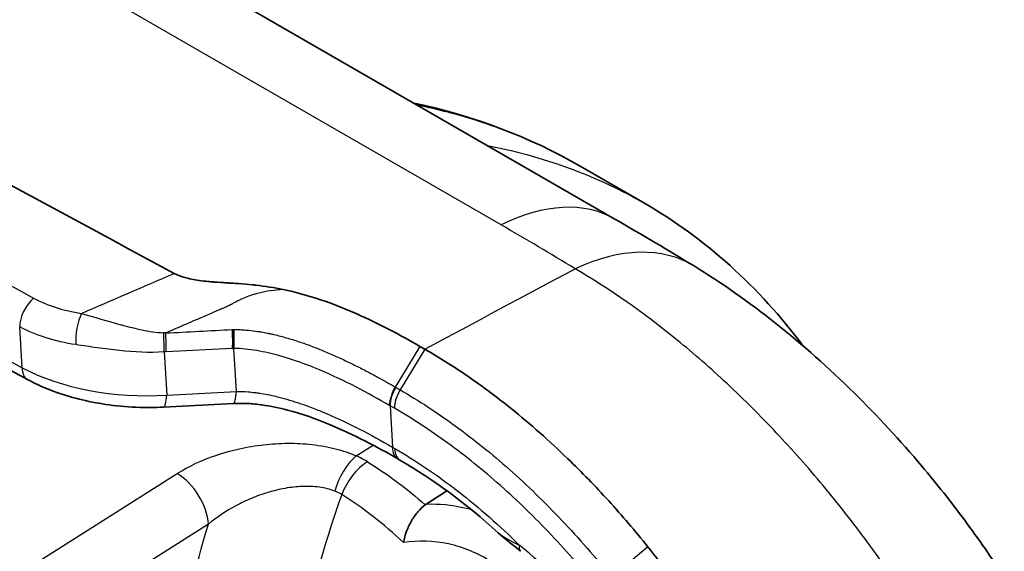
# Model space of a CAD drawing. Units: millimetres. Extents: x 43 to 4602, y 24 to 1429.
# Drawn here: x 1056 to 1092, y 453 to 472 of the extents above; entities that cross this region are included whole.
import ezdxf

# ---------------------------------------------------------------- set-up
doc = ezdxf.new("R2010")
doc.units = ezdxf.units.MM
doc.header["$LTSCALE"] = 3
doc.layers.add('Visible (ISO)', color=7, linetype='Continuous', lineweight=35)
doc.layers.add('Visible Narrow (ISO)', color=7, linetype='Continuous', lineweight=25)

msp = doc.modelspace()

# ---------------------------------------------------------------- linework, layer by layer
at = {"layer": 'Visible (ISO)'}
for p, q in [((1025.055, 495.781), (1077.994, 465.217)), ((1076.73, 467.135), (1076.729, 467.136)), ((1076.73, 467.135), (1079.057, 465.792)), ((1070.929, 460.61), (1071.106, 460.508)), ((1064.175, 458.54), (1061.651, 458.409)), ((1070.129, 456.539), (1070.207, 456.493))]:
    msp.add_line(p, q, dxfattribs=at)
for centre, major_axis, ratio, start_param, end_param in [((3399.227, 1718.163), (3434.145, -200.941), 0.53567, 3.975695, 3.995629), ((1076.1, 455.723), (4.759, 7.794), 0.595012, 0.000528, 0.00053)]:
    msp.add_ellipse(centre, major_axis=major_axis, ratio=ratio, start_param=start_param, end_param=end_param, dxfattribs=at)
for points in [[(1056.719, 459.411), (1041.128, 467.845), (1025.672, 476.351), (1010.352, 484.928)], [(1070.716, 469.418), (1072.864, 468.957), (1074.891, 468.197), (1076.729, 467.136)], [(1079.057, 465.792), (1081.257, 464.522), (1083.212, 462.763), (1084.81, 460.62)], [(1077.994, 465.217), (1078.961, 464.658), (1079.915, 464.092), (1080.857, 463.519)], [(1064.143, 461.219), (1064.145, 461.187), (1064.149, 461.133), (1064.152, 461.058)], [(1073.768, 453.861), (1072.61, 454.911), (1071.398, 455.806), (1070.207, 456.493)], [(1071.906, 455.384), (1071.657, 455.223), (1071.409, 455.062), (1071.161, 454.901)], [(1073.768, 453.861), (1073.768, 453.861), (1073.769, 453.861), (1073.769, 453.86)], [(1074.577, 453.19), (1074.297, 453.417), (1074.021, 453.631), (1073.769, 453.86)]]:
    msp.add_open_spline(points, degree=3, dxfattribs=at)
for points, knots in [([(1080.857, 463.519), (1082.857, 462.299), (1084.828, 460.721), (1087.498, 458.089), (1088.323, 457.198), (1089.641, 455.635), (1090.161, 454.98), (1091.159, 453.635), (1091.639, 452.942), (1092.091, 452.24)], [0, 0, 0, 0, 0.649942, 0.649942, 0.953008, 0.953008, 1.161383, 1.161383, 1.372607, 1.372607, 1.372607, 1.372607]), ([(1062.029, 463.25), (1062.131, 463.194), (1062.259, 463.146), (1062.413, 463.103), (1062.562, 463.062), (1062.735, 463.027), (1062.933, 462.998), (1062.939, 462.997), (1062.947, 462.995), (1062.952, 462.995), (1063.047, 462.981), (1063.148, 462.969), (1063.253, 462.958), (1063.314, 462.952), (1063.377, 462.946), (1063.441, 462.941), (1063.447, 462.94), (1063.455, 462.939), (1063.458, 462.939), (1063.543, 462.932), (1063.668, 462.925), (1063.832, 462.916), (1063.855, 462.915), (1063.879, 462.913), (1063.904, 462.912), (1063.916, 462.911), (1063.928, 462.91), (1063.94, 462.91), (1063.946, 462.909), (1063.952, 462.909), (1063.958, 462.909), (1063.964, 462.908), (1063.969, 462.909), (1063.972, 462.908), (1063.972, 462.908), (1063.972, 462.908), (1063.972, 462.907)], [0, 0, 0, 0, 0.125, 0.125, 0.125, 0.2460938, 0.2460938, 0.2460938, 0.25, 0.25, 0.25, 0.3268024, 0.3268024, 0.3268024, 0.3710938, 0.3710938, 0.3710938, 0.375, 0.375, 0.375, 0.4741104, 0.4741104, 0.4741104, 0.4881288, 0.4881288, 0.4881288, 0.4948152, 0.4948152, 0.4948152, 0.4979499, 0.4979499, 0.4979499, 0.5007263, 0.5007263, 0.5007263, 0.5009548, 0.5009548, 0.5009548, 0.5009548]), ([(1063.972, 462.907), (1063.98, 462.905), (1063.99, 462.905), (1063.999, 462.904), (1064.014, 462.903), (1064.029, 462.902), (1064.044, 462.901), (1064.066, 462.899), (1064.089, 462.897), (1064.112, 462.896), (1064.196, 462.89), (1064.284, 462.885), (1064.372, 462.879), (1064.539, 462.869), (1064.706, 462.856), (1064.863, 462.839), (1064.904, 462.835), (1064.943, 462.83), (1064.985, 462.825), (1065.324, 462.786), (1065.654, 462.733), (1065.98, 462.664)], [0.5009548, 0.5009548, 0.5009548, 0.5009548, 0.50804, 0.50804, 0.50804, 0.5195953, 0.5195953, 0.5195953, 0.5365733, 0.5365733, 0.5365733, 0.5994143, 0.5994143, 0.5994143, 0.71875, 0.71875, 0.71875, 0.75, 0.75, 0.75, 0.9999974, 0.9999974, 0.9999974, 0.9999974]), ([(1065.98, 462.664), (1066.89, 462.482), (1067.787, 462.163), (1069.443, 461.432), (1070.218, 461.021), (1070.929, 460.61)], [-0.5185708, -0.5185708, -0.5185708, -0.5185708, -0.2513182, -0.2513182, 0, 0, 0, 0]), ([(1064.152, 461.058), (1064.153, 461.034), (1064.154, 461.007), (1064.154, 460.978), (1064.155, 460.966), (1064.155, 460.952), (1064.155, 460.939)], [0.3781849, 0.3781849, 0.3781849, 0.3781849, 0.5, 0.5, 0.5, 0.5536312, 0.5536312, 0.5536312, 0.5536312]), ([(1064.155, 460.939), (1064.156, 460.916), (1064.156, 460.891), (1064.156, 460.866), (1064.156, 460.813), (1064.155, 460.754), (1064.153, 460.694), (1064.151, 460.643), (1064.148, 460.589), (1064.144, 460.535)], [0.5536312, 0.5536312, 0.5536312, 0.5536312, 0.6450872, 0.6450872, 0.6450872, 0.8359995, 0.8359995, 0.8359995, 1, 1, 1, 1]), ([(1071.106, 460.508), (1071.626, 460.209), (1072.145, 459.881), (1073.19, 459.164), (1073.713, 458.774), (1074.582, 458.076), (1074.93, 457.783), (1075.614, 457.177), (1075.951, 456.865), (1076.788, 456.056), (1077.282, 455.546), (1078.249, 454.483), (1078.722, 453.929), (1079.181, 453.357)], [0, 0, 0, 0, 0.1834813, 0.1834813, 0.3702362, 0.3702362, 0.4961475, 0.4961475, 0.6205117, 0.6205117, 0.8080188, 0.8080188, 0.9958239, 0.9958239, 0.9958239, 0.9958239]), ([(1061.651, 458.409), (1061.489, 458.401), (1061.325, 458.396), (1061.038, 458.395), (1060.915, 458.396), (1060.421, 458.411), (1060.047, 458.442), (1059.022, 458.581), (1058.374, 458.735), (1057.407, 459.075), (1057.048, 459.233), (1056.719, 459.411)], [0, 0, 0, 0, 0.0411579, 0.0411579, 0.072016, 0.072016, 0.1649238, 0.1649238, 0.3321353, 0.3321353, 0.4398721, 0.4398721, 0.4398721, 0.4398721]), ([(1070.129, 456.539), (1069.358, 456.984), (1068.547, 457.413), (1067.177, 457.981), (1066.672, 458.164), (1065.837, 458.382), (1065.53, 458.447), (1065.047, 458.513), (1064.876, 458.53), (1064.661, 458.541), (1064.617, 458.543), (1064.539, 458.545), (1064.506, 458.546), (1064.373, 458.547), (1064.273, 458.545), (1064.175, 458.54)], [0, 0, 0, 0, 0.2753842, 0.2753842, 0.4228877, 0.4228877, 0.5030819, 0.5030819, 0.5459041, 0.5459041, 0.5569422, 0.5569422, 0.5652658, 0.5652658, 0.5903664, 0.5903664, 0.5903664, 0.5903664]), ([(1070.332, 453.507), (1070.36, 453.644), (1070.4, 453.781), (1070.449, 453.913), (1070.499, 454.045), (1070.56, 454.174), (1070.629, 454.294), (1070.697, 454.413), (1070.775, 454.525), (1070.859, 454.623), (1070.943, 454.722), (1071.031, 454.806), (1071.125, 454.876)], [-0.000008875, -0.000008875, -0.000008875, -0.000008875, 0.000347725, 0.000347725, 0.000347725, 0.000704325, 0.000704325, 0.000704325, 0.001060925, 0.001060925, 0.001060925, 0.001417525, 0.001417525, 0.001417525, 0.001417525]), ([(1071.125, 454.876), (1071.13, 454.88), (1071.136, 454.885), (1071.148, 454.893), (1071.154, 454.897), (1071.161, 454.901)], [0.000025267, 0.000025267, 0.000025267, 0.000025267, 0.002226103, 0.002226103, 0.004440249, 0.004440249, 0.004440249, 0.004440249]), ([(1079.181, 453.357), (1079.787, 452.602), (1080.343, 451.802), (1081.303, 450.126), (1081.716, 449.231), (1081.997, 448.321)], [0, 0, 0, 0, 0.2474201, 0.2474201, 0.4940201, 0.4940201, 0.4940201, 0.4940201])]:
    msp.add_open_spline(points, degree=3, knots=knots, dxfattribs=at)
at = {"layer": 'Visible Narrow (ISO)'}
for p, q in [((1073.873, 465.006), (1021.404, 495.299)), ((1056.531, 459.829), (1056.438, 461.316)), ((1061.664, 460.406), (1061.761, 458.846)), ((1064.144, 460.535), (1061.738, 460.41)), ((1064.285, 458.977), (1064.194, 460.536)), ((1070.929, 460.61), (1070.038, 459.136)), ((1071.106, 460.508), (1070.214, 459.034)), ((1061.761, 458.846), (1064.285, 458.977)), ((1070.038, 459.136), (1070.057, 459.125)), ((1070.057, 459.125), (1070.214, 459.034)), ((1069.852, 458.46), (1069.832, 458.471)), ((1070.009, 458.369), (1069.852, 458.46)), ((1069.852, 458.46), (1069.939, 456.957)), ((1068.627, 456.643), (1069.237, 457.032)), ((1069.939, 456.957), (1070.018, 456.912)), ((1084.633, 456.61), (1084.633, 456.61)), ((1021.227, 430.123), (1062.142, 456.006)), ((1064.039, 454.711), (1064.039, 454.71)), ((1063.271, 454.171), (1022.356, 428.288)), ((1079.181, 453.357), (1077.869, 452.248))]:
    msp.add_line(p, q, dxfattribs=at)
for centre, major_axis, ratio, start_param, end_param in [((3399.195, 1717.526), (3437.921, -200.95), 0.535717, 3.975712, 3.994612), ((3399.163, 1715.142), (3438.618, -201.147), 0.535682, 3.976107, 3.994672), ((1073.422, 457.298), (4.572, 7.919), 0.57735, 0, 0.715585), ((1076.098, 455.71), (4.759, 7.808), 0.595012, 0, 0.729492), ((-727.035, 2758.029), (4121.577, 830.129), 0.651026, 5.026038, 5.026933), ((1057.062, 461.702), (-0.435, -0.804), 0.555371, 4.106171, 5.482058), ((1063.217, 468.976), (-7.585, -5.483), 0.625134, 0.292571, 0.568844), ((1058.792, 461.146), (-0.135, -0.904), 0.325042, 3.949416, 5.311902), ((1058.813, 459.585), (-5.489, -0.564), 0.261347, 4.12726, 4.143889), ((1061.507, 460.883), (0.052, -0.913), 0.168069, 1.012187, 1.79958), ((1061.58, 460.887), (0.047, -0.913), 0.170922, 1.012984, 1.789887), ((1063.986, 461.011), (0.039, -0.914), 0.176262, 1.014528, 1.791381), ((1064.18, 461.297), (-0.388, 0.002), 0.201983, 1.492866, 1.608824), ((1064.036, 461.013), (0.027, -0.914), 0.184056, 1.016859, 1.792489), ((1064.185, 461.121), (-1.428, -0.047), 0.409311, 1.528379, 1.563385), ((1057.154, 460.215), (-0.435, -0.804), 0.555346, 5.482043, 6.283186), ((1060.707, 462.097), (6.114, -0.247), 0.534073, 3.982288, 4.907255), ((1064.128, 459.453), (0.047, -0.913), 0.170922, 0, 1.012984), ((1070.498, 458.833), (-0.457, -0.792), 0.57735, 4.677482, 5.497787), ((1070.655, 458.742), (-0.458, -0.792), 0.577067, 4.677727, 5.498032), ((1061.604, 459.322), (0.047, -0.913), 0.170922, 0, 1.012984), ((1070.586, 457.331), (-0.457, -0.792), 0.57735, 5.497787, 6.283185), ((1070.665, 457.285), (-0.457, -0.792), 0.57735, 5.497787, 6.283185), ((1068.683, 455.433), (-0.613, -1.395), 0.503345, 3.920099, 4.97404), ((1069.061, 455.235), (-0.803, -1.296), 0.570329, 3.996995, 5.04701), ((1066.194, 454.107), (3.963, 0.822), 0.704063, 0.639223, 0.772924), ((1062.198, 454.796), (0.815, -1.288), 0.543822, 0.762832, 2.3334), ((950.731, 318.433), (117.515, 136.7), 0.084994, 0.011894, 0.029861), ((1087.421, 455.052), (-15.35, -26.333), 0.580115, 5.031632, 5.198144), ((1074.961, 453.663), (-0.384, -0.473), 0.450438, 5.579978, 6.283154), ((1072.92, 445.217), (5.704, -9.879), 0.57735, 1.796509, 2.155164)]:
    msp.add_ellipse(centre, major_axis=major_axis, ratio=ratio, start_param=start_param, end_param=end_param, dxfattribs=at)
for points, knots in [([(1076.729, 467.136), (1075.83, 467.655), (1074.887, 468.097), (1073.901, 468.465), (1073.844, 468.486), (1073.788, 468.507), (1073.731, 468.528), (1073.213, 468.716), (1072.683, 468.883), (1072.142, 469.03), (1072.077, 469.048), (1072.013, 469.065), (1071.948, 469.082), (1071.589, 469.176), (1071.224, 469.262), (1070.855, 469.338)], [0.021232489, 0.021232489, 0.021232489, 0.021232489, 0.025653476, 0.025653476, 0.025653476, 0.02590708, 0.02590708, 0.02590708, 0.028218823, 0.028218823, 0.028218823, 0.028494314, 0.028494314, 0.028494314, 0.030021317, 0.030021317, 0.030021317, 0.030021317]), ([(1073.377, 467.882), (1074.916, 467.582), (1076.379, 467.116), (1077.757, 466.47), (1077.78, 466.459), (1077.803, 466.448), (1077.826, 466.438), (1078.244, 466.239), (1078.654, 466.024), (1079.057, 465.792)], [0.012199594, 0.012199594, 0.012199594, 0.012199594, 0.018932251, 0.018932251, 0.018932251, 0.019043859, 0.019043859, 0.019043859, 0.021090567, 0.021090567, 0.021090567, 0.021090567]), ([(1089.964, 449.146), (1089.114, 450.655), (1088.171, 452.111), (1087.137, 453.516), (1086.621, 454.219), (1086.08, 454.909), (1085.529, 455.57), (1084.978, 456.232), (1084.414, 456.869), (1083.836, 457.482), (1083.259, 458.095), (1082.668, 458.684), (1082.064, 459.248), (1081.763, 459.53), (1081.457, 459.806), (1081.152, 460.073), (1080.847, 460.339), (1080.542, 460.597), (1080.236, 460.846), (1079.014, 461.841), (1077.785, 462.7), (1076.549, 463.419)], [0, 0, 0, 0, 0.00434461, 0.00434461, 0.00434461, 0.00651692, 0.00651692, 0.00651692, 0.00868922, 0.00868922, 0.00868922, 0.01086153, 0.01086153, 0.01086153, 0.01194768, 0.01194768, 0.01194768, 0.01303384, 0.01303384, 0.01303384, 0.01737845, 0.01737845, 0.01737845, 0.01737845]), ([(1065.98, 462.664), (1065.669, 462.649), (1065.372, 462.607), (1065.098, 462.539), (1065.064, 462.53), (1065.03, 462.521), (1064.996, 462.512), (1064.98, 462.507), (1064.962, 462.502), (1064.942, 462.496), (1064.921, 462.49), (1064.901, 462.484), (1064.88, 462.477), (1064.737, 462.432), (1064.593, 462.377), (1064.453, 462.312), (1064.433, 462.303), (1064.414, 462.294), (1064.392, 462.284), (1064.316, 462.247), (1064.242, 462.208), (1064.17, 462.169), (1064.161, 462.164), (1064.152, 462.158), (1064.142, 462.153), (1064.134, 462.148), (1064.126, 462.144), (1064.117, 462.139), (1064.106, 462.132), (1064.094, 462.126), (1064.083, 462.119), (1064.077, 462.115), (1064.071, 462.111), (1064.065, 462.107), (1064.061, 462.103), (1064.054, 462.104), (1064.049, 462.101), (1064.043, 462.098), (1064.038, 462.095), (1064.032, 462.092), (1064.027, 462.089), (1064.022, 462.086), (1064.018, 462.084), (1064.012, 462.081), (1064.007, 462.078), (1064.007, 462.078), (1064.006, 462.078), (1064, 462.075), (1063.989, 462.071), (1063.977, 462.065), (1063.957, 462.057), (1063.931, 462.046), (1063.893, 462.029), (1063.839, 462.006), (1063.77, 461.976), (1063.758, 461.971), (1063.757, 461.97), (1063.751, 461.968), (1063.738, 461.962), (1063.725, 461.957), (1063.713, 461.951), (1063.606, 461.905), (1063.5, 461.859), (1063.394, 461.814), (1063.245, 461.749), (1063.096, 461.685), (1062.947, 461.621), (1062.737, 461.531), (1062.528, 461.44), (1062.318, 461.35), (1062.119, 461.264), (1061.921, 461.179), (1061.722, 461.093)], [0, 0, 0, 0, 0.214739, 0.214739, 0.214739, 0.2415814, 0.2415814, 0.2415814, 0.2550026, 0.2550026, 0.2550026, 0.2684238, 0.2684238, 0.2684238, 0.3623721, 0.3623721, 0.3623721, 0.3757933, 0.3757933, 0.3757933, 0.4232246, 0.4232246, 0.4232246, 0.429478, 0.429478, 0.429478, 0.4350718, 0.4350718, 0.4350718, 0.4428992, 0.4428992, 0.4428992, 0.4471237, 0.4471237, 0.4471237, 0.4502793, 0.4502793, 0.4502793, 0.4534914, 0.4534914, 0.4534914, 0.4563204, 0.4563204, 0.4563204, 0.4596757, 0.4596757, 0.4596757, 0.4697416, 0.4697416, 0.4697416, 0.4818502, 0.4818502, 0.4818502, 0.4999393, 0.4999393, 0.4999393, 0.5032946, 0.5032946, 0.5032946, 0.5100052, 0.5100052, 0.5100052, 0.5659667, 0.5659667, 0.5659667, 0.6442171, 0.6442171, 0.6442171, 0.7546299, 0.7546299, 0.7546299, 0.8589561, 0.8589561, 0.8589561, 0.8589561]), ([(1058.673, 461.802), (1059.127, 461.677), (1059.616, 461.525), (1060.115, 461.39), (1060.13, 461.385), (1060.146, 461.381), (1060.161, 461.377), (1060.396, 461.314), (1060.634, 461.255), (1060.874, 461.206), (1061.129, 461.154), (1061.386, 461.114), (1061.645, 461.098)], [-0.00000006, -0.00000006, -0.00000006, -0.00000006, 0.001298856, 0.001298856, 0.001298856, 0.001339144, 0.001339144, 0.001339144, 0.001948314, 0.001948314, 0.001948314, 0.002597772, 0.002597772, 0.002597772, 0.002597772]), ([(1058.473, 460.671), (1058.094, 460.728), (1057.731, 460.812), (1057.052, 461.027), (1056.734, 461.159), (1056.438, 461.316)], [0, 0, 0, 0, 0.001011076, 0.001011076, 0.002022151, 0.002022151, 0.002022151, 0.002022151]), ([(1064.143, 461.219), (1064.143, 461.219), (1064.143, 461.219), (1064.145, 461.219), (1064.147, 461.219), (1064.149, 461.219), (1064.149, 461.219), (1064.149, 461.219)], [-0.00000006, -0.00000006, -0.00000006, -0.00000006, 0, 0, 0.00000526654, 0.00000526654, 0.000005326532, 0.000005326532, 0.000005326532, 0.000005326532]), ([(1064.194, 461.218), (1064.201, 461.218), (1064.207, 461.218), (1064.213, 461.218), (1064.23, 461.218), (1064.247, 461.218), (1064.264, 461.218), (1064.281, 461.218), (1064.299, 461.218), (1064.316, 461.217), (1064.351, 461.216), (1064.385, 461.215), (1064.42, 461.214), (1064.456, 461.212), (1064.491, 461.21), (1064.526, 461.208), (1064.598, 461.204), (1064.669, 461.198), (1064.74, 461.191), (1064.845, 461.18), (1064.949, 461.167), (1065.053, 461.151), (1065.096, 461.145), (1065.138, 461.138), (1065.18, 461.131), (1065.255, 461.118), (1065.331, 461.104), (1065.406, 461.089), (1065.444, 461.081), (1065.482, 461.073), (1065.52, 461.065), (1065.559, 461.057), (1065.597, 461.048), (1065.635, 461.039), (1065.72, 461.02), (1065.804, 460.999), (1065.886, 460.977), (1065.956, 460.959), (1066.025, 460.94), (1066.093, 460.921), (1066.248, 460.876), (1066.4, 460.829), (1066.55, 460.779), (1066.704, 460.728), (1066.855, 460.674), (1067.004, 460.617), (1067.14, 460.566), (1067.274, 460.513), (1067.406, 460.459), (1067.423, 460.452), (1067.439, 460.445), (1067.455, 460.439), (1067.607, 460.376), (1067.756, 460.311), (1067.903, 460.245), (1068.053, 460.177), (1068.199, 460.109), (1068.344, 460.039), (1068.489, 459.969), (1068.631, 459.899), (1068.773, 459.827), (1068.918, 459.753), (1069.062, 459.677), (1069.204, 459.601), (1069.275, 459.563), (1069.345, 459.525), (1069.416, 459.487), (1069.626, 459.371), (1069.834, 459.254), (1070.038, 459.136)], [0, 0, 0, 0, 0.000015456, 0.000015456, 0.000015456, 0.000058079, 0.000058079, 0.000058079, 0.000101014, 0.000101014, 0.000101014, 0.000187796, 0.000187796, 0.000187796, 0.000275756, 0.000275756, 0.000275756, 0.000454971, 0.000454971, 0.000454971, 0.000718238, 0.000718238, 0.000718238, 0.000824859, 0.000824859, 0.000824859, 0.001017148, 0.001017148, 0.001017148, 0.001115315, 0.001115315, 0.001115315, 0.001214721, 0.001214721, 0.001214721, 0.001436476, 0.001436476, 0.001436476, 0.001622478, 0.001622478, 0.001622478, 0.002043004, 0.002043004, 0.002043004, 0.002476228, 0.002476228, 0.002476228, 0.002872952, 0.002872952, 0.002872952, 0.002922546, 0.002922546, 0.002922546, 0.003379873, 0.003379873, 0.003379873, 0.003844872, 0.003844872, 0.003844872, 0.004309427, 0.004309427, 0.004309427, 0.004788205, 0.004788205, 0.004788205, 0.005027665, 0.005027665, 0.005027665, 0.005745903, 0.005745903, 0.005745903, 0.005745903]), ([(1061.664, 460.406), (1061.13, 460.369), (1060.587, 460.401), (1059.781, 460.485), (1059.512, 460.52), (1058.985, 460.594), (1058.727, 460.633), (1058.473, 460.671)], [0, 0, 0, 0, 0.001352211, 0.001352211, 0.002028317, 0.002028317, 0.002704423, 0.002704423, 0.002704423, 0.002704423]), ([(1069.831, 458.471), (1069.436, 458.701), (1069.03, 458.926), (1068.608, 459.142), (1068.186, 459.358), (1067.749, 459.566), (1067.289, 459.759), (1066.829, 459.951), (1066.342, 460.131), (1065.825, 460.274), (1065.567, 460.345), (1065.298, 460.408), (1065.022, 460.455), (1064.884, 460.478), (1064.746, 460.497), (1064.608, 460.511), (1064.47, 460.525), (1064.33, 460.534), (1064.194, 460.536)], [0, 0, 0, 0, 0.00139499, 0.00139499, 0.00139499, 0.002789979, 0.002789979, 0.002789979, 0.004184969, 0.004184969, 0.004184969, 0.004882463, 0.004882463, 0.004882463, 0.005231211, 0.005231211, 0.005231211, 0.005579958, 0.005579958, 0.005579958, 0.005579958]), ([(1064.285, 458.977), (1064.422, 458.979), (1064.563, 458.974), (1064.702, 458.964), (1064.793, 458.957), (1064.883, 458.948), (1064.973, 458.936), (1065.021, 458.93), (1065.07, 458.923), (1065.119, 458.916), (1065.319, 458.886), (1065.516, 458.846), (1065.707, 458.801), (1065.78, 458.784), (1065.852, 458.766), (1065.924, 458.747), (1066.183, 458.678), (1066.435, 458.599), (1066.68, 458.513), (1066.853, 458.453), (1067.022, 458.39), (1067.188, 458.324), (1067.256, 458.297), (1067.324, 458.269), (1067.392, 458.241), (1067.813, 458.067), (1068.214, 457.879), (1068.602, 457.684), (1068.64, 457.665), (1068.677, 457.646), (1068.714, 457.627), (1069.137, 457.411), (1069.545, 457.186), (1069.939, 456.957)], [-0.00000006, -0.00000006, -0.00000006, -0.00000006, 0.000348542, 0.000348542, 0.000348542, 0.000574771, 0.000574771, 0.000574771, 0.000697143, 0.000697143, 0.000697143, 0.001200903, 0.001200903, 0.001200903, 0.001394347, 0.001394347, 0.001394347, 0.00209155, 0.00209155, 0.00209155, 0.002584016, 0.002584016, 0.002584016, 0.002788754, 0.002788754, 0.002788754, 0.004060546, 0.004060546, 0.004060546, 0.004183161, 0.004183161, 0.004183161, 0.005577568, 0.005577568, 0.005577568, 0.005577568]), ([(1070.214, 459.034), (1070.548, 458.842), (1070.883, 458.635), (1071.216, 458.418), (1071.549, 458.201), (1071.88, 457.972), (1072.211, 457.732), (1072.871, 457.25), (1073.53, 456.719), (1074.175, 456.148), (1074.82, 455.576), (1075.454, 454.962), (1076.072, 454.309), (1076.381, 453.983), (1076.685, 453.648), (1076.984, 453.305), (1077.284, 452.961), (1077.58, 452.607), (1077.869, 452.248)], [-0.00000006, -0.00000006, -0.00000006, -0.00000006, 0.00117714, 0.00117714, 0.00117714, 0.00235434, 0.00235434, 0.00235434, 0.00470874, 0.00470874, 0.00470874, 0.00706314, 0.00706314, 0.00706314, 0.00824034, 0.00824034, 0.00824034, 0.00941754, 0.00941754, 0.00941754, 0.00941754]), ([(1077.424, 451.791), (1076.862, 452.49), (1076.281, 453.156), (1075.683, 453.788), (1075.084, 454.42), (1074.47, 455.015), (1073.846, 455.569), (1073.221, 456.124), (1072.582, 456.639), (1071.942, 457.106), (1071.302, 457.573), (1070.658, 457.994), (1070.009, 458.369)], [0, 0, 0, 0, 0.002288058, 0.002288058, 0.002288058, 0.004575301, 0.004575301, 0.004575301, 0.006863766, 0.006863766, 0.006863766, 0.009152232, 0.009152232, 0.009152232, 0.009152232]), ([(1062.142, 456.006), (1062.566, 456.274), (1063.045, 456.498), (1063.578, 456.676), (1063.844, 456.765), (1064.12, 456.842), (1064.401, 456.904), (1064.682, 456.966), (1064.969, 457.014), (1065.264, 457.048), (1065.558, 457.081), (1065.858, 457.099), (1066.152, 457.101), (1066.447, 457.102), (1066.738, 457.087), (1067.027, 457.054), (1067.316, 457.021), (1067.601, 456.97), (1067.869, 456.902), (1068.136, 456.833), (1068.389, 456.748), (1068.627, 456.643)], [0, 0, 0, 0, 0.001475035, 0.001475035, 0.001475035, 0.002212553, 0.002212553, 0.002212553, 0.002950071, 0.002950071, 0.002950071, 0.003687589, 0.003687589, 0.003687589, 0.004425106, 0.004425106, 0.004425106, 0.005162624, 0.005162624, 0.005162624, 0.005900142, 0.005900142, 0.005900142, 0.005900142]), ([(1070.018, 456.912), (1070.789, 456.467), (1071.553, 455.951), (1072.309, 455.364), (1072.314, 455.361), (1072.318, 455.357), (1072.323, 455.354), (1072.697, 455.063), (1073.07, 454.754), (1073.436, 454.433), (1073.807, 454.107), (1074.172, 453.767), (1074.53, 453.414)], [0, 0, 0, 0, 0.002709093, 0.002709093, 0.002709093, 0.002725347, 0.002725347, 0.002725347, 0.004063639, 0.004063639, 0.004063639, 0.005418186, 0.005418186, 0.005418186, 0.005418186]), ([(1067.846, 455.37), (1067.673, 455.438), (1067.487, 455.484), (1067.091, 455.539), (1066.882, 455.547), (1066.466, 455.53), (1066.259, 455.506), (1065.842, 455.432), (1065.632, 455.381), (1065.224, 455.258), (1065.026, 455.187), (1064.638, 455.026), (1064.448, 454.936), (1063.9, 454.642), (1063.568, 454.42), (1063.271, 454.171)], [0, 0, 0, 0, 0.000533322, 0.000533322, 0.001066644, 0.001066644, 0.001599966, 0.001599966, 0.002133288, 0.002133288, 0.002666611, 0.002666611, 0.003199933, 0.003199933, 0.004266489, 0.004266489, 0.004266489, 0.004266489]), ([(1071.161, 454.901), (1071.623, 454.915), (1072.084, 454.871), (1072.541, 454.768), (1072.621, 454.75), (1072.702, 454.73), (1072.782, 454.708)], [0, 0, 0, 0, 0.001510368, 0.001510368, 0.001510368, 0.001776503, 0.001776503, 0.001776503, 0.001776503]), ([(1061.464, 442.674), (1061.464, 444.81), (1061.684, 447.097), (1062.122, 449.444), (1062.413, 451.004), (1062.8, 452.589), (1063.271, 454.171)], [3.1415927, 3.1415927, 3.1415927, 3.1415927, 3.3771981, 3.3771981, 3.3771981, 3.5337484, 3.5337484, 3.5337484, 3.5337484]), ([(1073.769, 453.86), (1073.793, 453.838), (1073.82, 453.817), (1073.85, 453.795), (1073.872, 453.78), (1073.895, 453.764), (1073.919, 453.749), (1073.989, 453.703), (1074.068, 453.657), (1074.154, 453.61), (1074.269, 453.547), (1074.397, 453.482), (1074.53, 453.414)], [0.000795341, 0.000795341, 0.000795341, 0.000795341, 0.000960388, 0.000960388, 0.000960388, 0.001081762, 0.001081762, 0.001081762, 0.001440582, 0.001440582, 0.001440582, 0.001920775, 0.001920775, 0.001920775, 0.001920775]), ([(1077.095, 441.829), (1077.125, 442.155), (1077.145, 442.488), (1077.167, 443.16), (1077.168, 443.499), (1077.152, 444.185), (1077.134, 444.531), (1077.078, 445.23), (1077.039, 445.584), (1076.894, 446.633), (1076.756, 447.32), (1076.477, 448.332), (1076.371, 448.666), (1076.138, 449.309), (1076.009, 449.621), (1075.726, 450.223), (1075.571, 450.514), (1075.23, 451.072), (1075.045, 451.337), (1074.652, 451.827), (1074.441, 452.054), (1073.994, 452.466), (1073.761, 452.648), (1073.277, 452.963), (1073.026, 453.097), (1072.505, 453.316), (1072.233, 453.4), (1071.423, 453.573), (1070.878, 453.587), (1070.332, 453.507)], [0.00000004, 0.00000004, 0.00000004, 0.00000004, 0.0008891, 0.0008891, 0.0017782, 0.0017782, 0.0026673, 0.0026673, 0.0035564, 0.0035564, 0.0053346, 0.0053346, 0.0062237, 0.0062237, 0.0071128, 0.0071128, 0.0080019, 0.0080019, 0.008891, 0.008891, 0.00978009, 0.00978009, 0.01066919, 0.01066919, 0.01155829, 0.01155829, 0.01244739, 0.01244739, 0.01422559, 0.01422559, 0.01422559, 0.01422559])]:
    msp.add_open_spline(points, degree=3, knots=knots, dxfattribs=at)
for points in [[(1076.549, 463.419), (1075.67, 463.954), (1074.778, 464.483), (1073.873, 465.006)], [(1071.106, 460.508), (1072.92, 461.478), (1074.735, 462.448), (1076.549, 463.419)], [(1061.722, 461.093), (1062.527, 461.135), (1063.331, 461.175), (1064.135, 461.218)], [(1064.135, 461.218), (1064.138, 461.218), (1064.141, 461.219), (1064.143, 461.219)], [(1061.738, 460.41), (1061.713, 460.409), (1061.689, 460.407), (1061.664, 460.406)], [(1070.038, 459.136), (1069.908, 458.922), (1069.832, 458.676), (1069.831, 458.471)], [(1069.029, 456.431), (1069.757, 455.981), (1070.454, 455.462), (1071.125, 454.876)], [(1070.332, 453.507), (1069.629, 454.173), (1068.883, 454.755), (1068.099, 455.242)]]:
    msp.add_open_spline(points, degree=3, dxfattribs=at)

doc.saveas('drawing.dxf')
